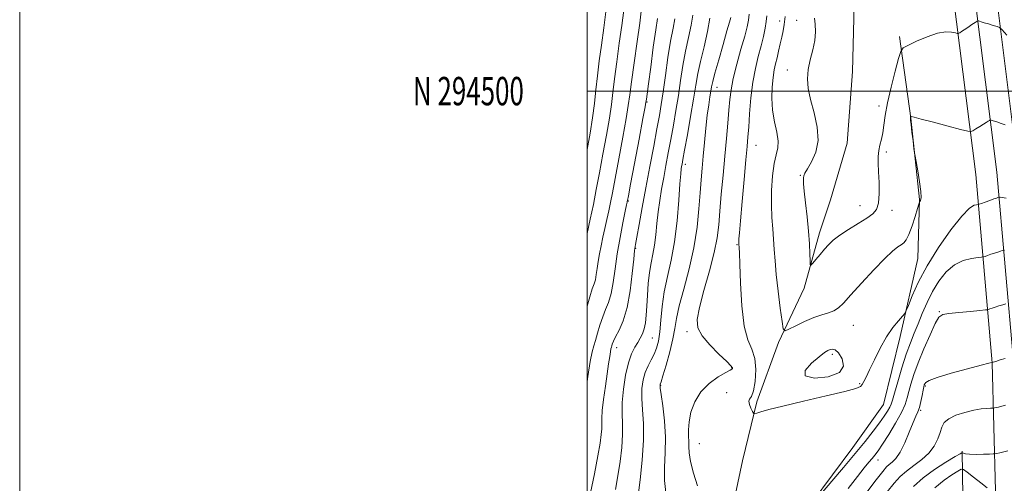
# Model space of a CAD drawing. Extents: x 2104800 to 2107700, y 292300 to 295200.
# Drawn here: x 2104800 to 2105147, y 294362 to 294525 of the extents above; entities that cross this region are included whole.
import ezdxf
from ezdxf.enums import TextEntityAlignment as Align

# ---------------------------------------------------------------- set-up
doc = ezdxf.new("R2010")
doc.units = 0
doc.header["$MEASUREMENT"] = 0
for name, color, linetype, lineweight in [('BREAKLINE DTM HARD', 7, 'Continuous', 0), ('CONTOUR INDEX', 41, 'Continuous', 13), ('CONTOUR INTERMEDIATE', 44, 'Continuous', 0), ('GRID LINE', 7, 'Continuous', 0), ('GRID TEXT', 7, 'Continuous', 0), ('SPOT ELEVATION DTM', 2, 'Continuous', 13)]:
    doc.layers.add(name, color=color, linetype=linetype, lineweight=lineweight)
doc.styles.add('Style-WORKING', font='WORKING.shx')

msp = doc.modelspace()

# ---------------------------------------------------------------- linework, layer by layer
at = {"layer": 'BREAKLINE DTM HARD'}
for points in [[(2105099.65, 293921.24, 896.77), (2105105.5, 293976.63, 889.78), (2105113.03, 294037.35, 881.77), (2105122.14, 294111.36, 870.8), (2105131.75, 294181.41, 859.2), (2105142.37, 294243.06, 850.67), (2105150.4, 294300.24, 843.14), (2105151.32, 294359.1, 835.81), (2105150.23, 294404.66, 830.21), (2105144.4, 294471.38, 823.06), (2105136.41, 294534.97, 819.42), (2105123.49, 294602.48, 816.88), (2105104.82, 294670.35, 814.92), (2105083, 294741.71, 813.53), (2105075.46, 294773.9, 813.14)], [(2105107.11, 293920.5, 896.57), (2105112.95, 293975.77, 889.58), (2105120.47, 294036.43, 881.57), (2105129.58, 294110.39, 870.6), (2105139.16, 294180.26, 859), (2105149.78, 294241.9, 850.47), (2105157.89, 294299.66, 842.94), (2105158.82, 294359.13, 835.61), (2105157.72, 294405.08, 830.01), (2105151.86, 294472.17, 822.86), (2105143.82, 294536.14, 819.22), (2105130.8, 294604.18, 816.68), (2105112.02, 294672.44, 814.72), (2105090.25, 294743.66, 813.33), (2105082.76, 294775.61, 812.94)], [(2105092.19, 293921.98, 896.57), (2105098.05, 293977.49, 889.58), (2105105.59, 294038.27, 881.57), (2105114.7, 294112.33, 870.6), (2105124.34, 294182.56, 859), (2105134.96, 294244.22, 850.47), (2105142.91, 294300.82, 842.94), (2105143.82, 294359.07, 835.61), (2105142.74, 294404.24, 830.01), (2105136.94, 294470.59, 822.86), (2105129, 294533.8, 819.22), (2105116.18, 294600.78, 816.68), (2105097.62, 294668.26, 814.72), (2105075.75, 294739.76, 813.33), (2105068.16, 294772.19, 812.94)], [(2105000, 294239.52, 829.398), (2105006.92, 294249.02, 828.67), (2105028.03, 294257.73, 827.81), (2105035.36, 294270.67, 827.48), (2105044.27, 294297.34, 827.24), (2105048.86, 294316.87, 826.42), (2105051.29, 294332.83, 826.04), (2105051.01, 294351.85, 825.65), (2105054.74, 294369.6, 824.84), (2105059.75, 294390.47, 823.78), (2105067.41, 294411.37, 822.39), (2105076.43, 294430.53, 820.38), (2105081.9, 294450.07, 819.42), (2105085.71, 294461.63, 819.04), (2105091.62, 294481.63, 818.9), (2105093.47, 294506.87, 818.46), (2105094.02, 294530.33, 817.99), (2105093.38, 294544.03, 817.36), (2105096.25, 294559.56, 816.12), (2105101.24, 294581.75, 815.88), (2105106.28, 294600.85, 814.06), (2105106.18, 294607.93, 813.86), (2105080.13, 294696.48, 812.52), (2105061.92, 294763.03, 811.8)], [(2105079.26, 294355.06, 825.83), (2105093.59, 294374.29, 825.25), (2105104.43, 294389.49, 824.92), (2105110.28, 294413.47, 824.44), (2105116.52, 294440.99, 823), (2105117.11, 294461.79, 821.95), (2105114.04, 294490.5, 822.04), (2105110.09, 294519.21, 819.65)], [(2105096.59, 294104.01, 871.5), (2105103.72, 294161.63, 861.77), (2105111.3, 294219.26, 854.78), (2105120.81, 294265.85, 847.54), (2105128.98, 294312.86, 844.04), (2105131.65, 294342.54, 841.12), (2105132.33, 294357.15, 839.49), (2105132.1, 294373.08, 833.83)]]:
    msp.add_polyline3d(points, dxfattribs=at)
at = {"layer": 'CONTOUR INDEX', "flags": 128}
for points, elevation in [([(2105000, 294449.832), (2105001.092, 294454.854), (2105002.16, 294460.028), (2105003.2, 294465.31), (2105004.313, 294471.137), (2105005.557, 294477.73), (2105006.786, 294484.462), (2105007.809, 294490.49), (2105008.503, 294495.284), (2105009.024, 294499.554), (2105009.597, 294504.32), (2105010.384, 294510.282), (2105011.292, 294516.863), (2105012.164, 294523.163), (2105012.866, 294528.533)], 840), ([(2105017.958, 294357.403), (2105018.646, 294362.947), (2105019.37, 294369.895), (2105019.815, 294376.87), (2105019.776, 294382.771), (2105019.468, 294387.601), (2105019.214, 294391.639), (2105019.278, 294395.126), (2105019.691, 294398.162), (2105020.426, 294400.806), (2105021.43, 294403.131), (2105022.55, 294405.249), (2105023.609, 294407.283), (2105024.464, 294409.392), (2105025.116, 294411.879), (2105025.602, 294415.082), (2105025.984, 294419.225), (2105026.433, 294424.075), (2105027.147, 294429.28), (2105028.247, 294434.614), (2105029.537, 294440.341), (2105030.744, 294446.846), (2105031.653, 294454.236), (2105032.278, 294461.5), (2105032.69, 294467.346), (2105032.958, 294470.851), (2105033.133, 294472.56), (2105033.266, 294473.388), (2105033.422, 294474.228), (2105033.727, 294475.901), (2105034.325, 294479.208), (2105035.29, 294484.59), (2105036.428, 294491.041), (2105037.479, 294497.193), (2105038.269, 294502.062), (2105038.987, 294506.188), (2105039.907, 294510.493), (2105041.179, 294515.606), (2105042.438, 294520.977), (2105043.192, 294525.766)], 830), ([(2105147.922, 294519.786), (2105146.207, 294521.66), (2105145.309, 294522.43), (2105144.455, 294522.757), (2105143.077, 294523.169), (2105141.407, 294523.67), (2105139.881, 294524.133), (2105138.836, 294524.457), (2105138.225, 294524.654), (2105137.905, 294524.762), (2105137.715, 294524.792), (2105137.417, 294524.651), (2105136.757, 294524.218), (2105135.583, 294523.433), (2105134.149, 294522.478), (2105132.816, 294521.596), (2105131.865, 294520.978), (2105131.273, 294520.604), (2105130.939, 294520.399), (2105130.736, 294520.307), (2105130.422, 294520.338), (2105129.728, 294520.516), (2105128.415, 294520.803), (2105126.36, 294520.896), (2105123.47, 294520.426), (2105119.806, 294519.179), (2105116.049, 294517.563), (2105113.034, 294516.142), (2105111.334, 294515.212), (2105110.477, 294514.008), (2105109.726, 294511.496), (2105108.535, 294507.018), (2105107.112, 294501.416), (2105105.852, 294495.905), (2105105.047, 294491.448), (2105104.564, 294488.006), (2105104.166, 294485.286), (2105103.678, 294483.016), (2105103.168, 294480.998), (2105102.769, 294479.056), (2105102.579, 294476.999), (2105102.57, 294474.579), (2105102.684, 294471.539), (2105102.841, 294467.783), (2105102.889, 294463.876), (2105102.655, 294460.545), (2105101.966, 294458.295), (2105100.636, 294456.733), (2105098.476, 294455.24), (2105095.441, 294453.353), (2105092.055, 294451.229), (2105088.987, 294449.18), (2105086.728, 294447.431), (2105085.064, 294445.851), (2105083.606, 294444.225), (2105082.071, 294442.424), (2105080.609, 294440.683), (2105079.477, 294439.324), (2105078.855, 294438.648), (2105078.613, 294438.861), (2105078.546, 294440.145), (2105078.47, 294442.624), (2105078.303, 294446.178), (2105077.986, 294450.63), (2105077.498, 294455.696), (2105076.951, 294460.663), (2105076.495, 294464.715), (2105076.244, 294467.262), (2105076.168, 294468.638), (2105076.199, 294469.407), (2105076.321, 294470.093), (2105076.711, 294471.062), (2105077.597, 294472.642), (2105079.051, 294475.094), (2105080.531, 294478.419), (2105081.343, 294482.551), (2105081.007, 294487.345), (2105079.925, 294492.341), (2105078.713, 294496.996), (2105077.892, 294500.922), (2105077.586, 294504.337), (2105077.824, 294507.612), (2105078.563, 294511.028), (2105079.493, 294514.498), (2105080.234, 294517.845), (2105080.5, 294520.907), (2105080.376, 294523.579), (2105080.042, 294525.77)], 820), ([(2105147.3, 294405.759), (2105145.491, 294405.194), (2105143.953, 294404.714), (2105143.093, 294404.446), (2105142.773, 294404.347), (2105142.718, 294404.332), (2105142.559, 294404.293), (2105141.543, 294404.032), (2105138.822, 294403.328), (2105133.969, 294402.059), (2105128.24, 294400.506), (2105123.314, 294399.053), (2105120.455, 294397.995), (2105119.267, 294397.287), (2105118.942, 294396.8), (2105118.794, 294396.374), (2105118.633, 294395.733), (2105118.394, 294394.57), (2105118.028, 294392.712), (2105117.567, 294390.52), (2105117.061, 294388.489), (2105116.527, 294386.919), (2105115.848, 294385.341), (2105114.871, 294383.093), (2105113.507, 294379.773), (2105111.904, 294376.012), (2105110.274, 294372.7), (2105108.792, 294370.506), (2105107.509, 294369.209), (2105106.44, 294368.37), (2105105.498, 294367.5), (2105104.176, 294365.927), (2105101.863, 294362.929), (2105098.238, 294358.156)], 830)]:
    msp.add_lwpolyline(points, dxfattribs=dict(at, elevation=elevation))
at = {"layer": 'CONTOUR INTERMEDIATE', "flags": 128}
for points, elevation in [([(2105000, 294479.327), (2105000.007, 294479.364), (2105001.045, 294485.181), (2105001.894, 294490.582), (2105002.535, 294495.613), (2105003.063, 294500.474), (2105003.602, 294505.405), (2105004.25, 294510.62), (2105005.001, 294516.234), (2105005.823, 294522.336), (2105006.671, 294528.862)], 842), ([(2105000, 294424.168), (2105000.918, 294427.475), (2105001.796, 294430.24), (2105002.418, 294432.001), (2105002.857, 294433.493), (2105003.19, 294435.312), (2105003.493, 294437.503), (2105003.844, 294439.968), (2105004.304, 294442.629), (2105004.868, 294445.465), (2105005.511, 294448.47), (2105006.208, 294451.615), (2105006.911, 294454.771), (2105007.569, 294457.785), (2105008.167, 294460.676), (2105008.849, 294464.167), (2105009.797, 294469.152), (2105011.107, 294476.097), (2105012.528, 294483.743), (2105013.724, 294490.398), (2105014.471, 294494.956), (2105014.984, 294498.634), (2105015.592, 294503.235), (2105016.518, 294509.945), (2105017.583, 294517.492), (2105018.505, 294523.99), (2105019.062, 294528.204)], 838), ([(2105038.83, 294360.842), (2105037.462, 294365.284), (2105036.419, 294369.401), (2105035.928, 294372.439), (2105035.816, 294374.635), (2105035.808, 294376.471), (2105035.71, 294378.382), (2105035.658, 294380.617), (2105035.868, 294383.375), (2105036.546, 294386.75), (2105037.871, 294390.411), (2105040.01, 294393.919), (2105042.978, 294396.899), (2105046.165, 294399.218), (2105048.811, 294400.807), (2105050.347, 294401.657), (2105050.998, 294402.002), (2105051.183, 294402.136), (2105051.173, 294402.369), (2105050.65, 294403.075), (2105049.147, 294404.64), (2105046.436, 294407.28), (2105043.236, 294410.519), (2105040.502, 294413.711), (2105039.001, 294416.472), (2105038.737, 294419.49), (2105039.526, 294423.714), (2105041.122, 294429.724), (2105043.035, 294436.613), (2105044.715, 294443.101), (2105045.756, 294448.291), (2105046.328, 294452.815), (2105046.745, 294457.689), (2105047.255, 294463.648), (2105047.853, 294470.317), (2105048.468, 294477.041), (2105049.037, 294483.252), (2105049.531, 294488.721), (2105049.926, 294493.306), (2105050.242, 294497.017), (2105050.672, 294500.477), (2105051.448, 294504.463), (2105052.705, 294509.456), (2105054.175, 294514.769), (2105055.487, 294519.418), (2105056.355, 294522.706), (2105056.822, 294525.057), (2105057.01, 294527.18)], 826), ([(2105000, 294397.59), (2105000.248, 294399.32), (2105001.092, 294404.684), (2105001.764, 294408.099), (2105002.335, 294410.205), (2105002.929, 294412.094), (2105003.645, 294414.602), (2105004.492, 294417.528), (2105005.453, 294420.413), (2105006.498, 294422.961), (2105007.532, 294425.514), (2105008.442, 294428.578), (2105009.166, 294432.538), (2105009.826, 294437.306), (2105010.59, 294442.672), (2105011.562, 294448.332), (2105012.577, 294453.583), (2105013.406, 294457.626), (2105013.881, 294459.904), (2105014.077, 294460.839), (2105014.132, 294461.095), (2105014.199, 294461.437), (2105014.502, 294463.037), (2105015.281, 294467.168), (2105016.656, 294474.464), (2105018.269, 294483.023), (2105019.639, 294490.306), (2105020.409, 294494.42), (2105020.708, 294496.059), (2105020.787, 294496.563), (2105020.874, 294497.193), (2105021.1, 294498.891), (2105021.576, 294502.519), (2105022.357, 294508.494), (2105023.285, 294515.457), (2105024.149, 294521.602), (2105024.776, 294525.557)], 836), ([(2105001.178, 294358.3), (2105002.517, 294365.057), (2105003.724, 294371.338), (2105004.523, 294375.878), (2105004.945, 294378.888), (2105005.099, 294380.95), (2105005.101, 294382.647), (2105005.109, 294384.578), (2105005.291, 294387.346), (2105005.756, 294391.316), (2105006.393, 294395.904), (2105007.033, 294400.291), (2105007.542, 294403.808), (2105007.914, 294406.389), (2105008.178, 294408.121), (2105008.364, 294409.13), (2105008.507, 294409.697), (2105008.645, 294410.145), (2105008.839, 294410.771), (2105009.231, 294411.78), (2105009.989, 294413.351), (2105011.2, 294415.681), (2105012.645, 294419.028), (2105014.028, 294423.664), (2105015.108, 294429.594), (2105015.876, 294435.744), (2105016.381, 294440.771), (2105016.695, 294443.808), (2105016.992, 294445.896), (2105017.47, 294448.553), (2105018.28, 294452.955), (2105019.378, 294458.918), (2105020.676, 294465.919), (2105022.071, 294473.389), (2105023.42, 294480.587), (2105024.569, 294486.729), (2105025.418, 294491.355), (2105026.088, 294495.307), (2105026.754, 294499.752), (2105027.55, 294505.484), (2105028.446, 294511.805), (2105029.369, 294517.646), (2105030.234, 294522.165), (2105030.916, 294525.432)], 834), ([(2105010.018, 294359.55), (2105010.841, 294364.371), (2105011.584, 294369.412), (2105012.157, 294374.392), (2105012.457, 294378.91), (2105012.443, 294382.737), (2105012.323, 294386.317), (2105012.367, 294390.259), (2105012.784, 294394.945), (2105013.532, 294399.84), (2105014.504, 294404.182), (2105015.6, 294407.395), (2105016.725, 294409.672), (2105017.789, 294411.393), (2105018.714, 294412.908), (2105019.478, 294414.443), (2105020.071, 294416.189), (2105020.493, 294418.325), (2105020.792, 294420.968), (2105021.021, 294424.221), (2105021.239, 294428.089), (2105021.514, 294432.199), (2105021.915, 294436.083), (2105022.482, 294439.42), (2105023.121, 294442.481), (2105023.711, 294445.689), (2105024.166, 294449.355), (2105024.555, 294453.354), (2105024.984, 294457.451), (2105025.538, 294461.469), (2105026.204, 294465.458), (2105026.948, 294469.527), (2105027.74, 294473.771), (2105028.573, 294478.239), (2105029.447, 294482.968), (2105030.354, 294487.972), (2105031.258, 294493.174), (2105032.116, 294498.473), (2105032.91, 294503.773), (2105033.717, 294508.997), (2105034.638, 294514.07), (2105035.706, 294518.885), (2105036.677, 294523.204), (2105037.235, 294526.756)], 832), ([(2105027.685, 294358.449), (2105027.257, 294362.676), (2105027.275, 294367.341), (2105027.508, 294372.491), (2105027.581, 294378.031), (2105027.23, 294383.753), (2105026.628, 294389.004), (2105026.06, 294393.019), (2105025.747, 294395.271), (2105025.65, 294396.184), (2105025.668, 294396.419), (2105025.747, 294396.637), (2105026.019, 294397.489), (2105026.664, 294399.625), (2105027.771, 294403.412), (2105029.065, 294408.092), (2105030.182, 294412.627), (2105030.893, 294416.319), (2105031.503, 294419.849), (2105032.452, 294424.237), (2105034.026, 294430.212), (2105035.896, 294437.316), (2105037.578, 294444.798), (2105038.707, 294451.985), (2105039.375, 294458.526), (2105039.793, 294464.154), (2105040.142, 294468.752), (2105040.489, 294472.832), (2105040.874, 294477.059), (2105041.322, 294481.883), (2105041.815, 294486.903), (2105042.319, 294491.498), (2105042.802, 294495.179), (2105043.232, 294497.962), (2105043.573, 294499.993), (2105043.84, 294501.54), (2105044.238, 294503.371), (2105045.02, 294506.375), (2105046.331, 294511.071), (2105047.875, 294516.479), (2105049.25, 294521.245), (2105050.145, 294524.335), (2105050.626, 294525.992)], 828), ([(2105147.599, 294462.265), (2105146.24, 294462.457), (2105145.478, 294462.562), (2105145.157, 294462.588), (2105145.001, 294462.557), (2105144.754, 294462.478), (2105144.237, 294462.303), (2105143.289, 294461.969), (2105141.848, 294461.453), (2105140.247, 294460.875), (2105138.917, 294460.392), (2105138.153, 294460.122), (2105137.714, 294460.007), (2105137.224, 294459.95), (2105136.319, 294459.733), (2105134.681, 294458.671), (2105132.001, 294455.956), (2105128.163, 294451.098), (2105123.801, 294444.869), (2105119.738, 294438.356), (2105116.634, 294432.512), (2105114.495, 294427.769), (2105113.165, 294424.425), (2105112.436, 294422.588), (2105111.896, 294421.613), (2105111.084, 294420.664), (2105109.653, 294419.042), (2105107.719, 294416.606), (2105105.517, 294413.351), (2105103.272, 294409.385), (2105101.194, 294405.274), (2105099.482, 294401.696), (2105098.28, 294399.167), (2105097.487, 294397.551), (2105096.944, 294396.55), (2105096.328, 294395.86), (2105094.663, 294395.156), (2105090.806, 294394.103), (2105084.146, 294392.495), (2105076.188, 294390.624), (2105068.962, 294388.909), (2105064.046, 294387.679), (2105061.2, 294386.901), (2105059.728, 294386.457), (2105058.995, 294386.266), (2105058.613, 294386.42), (2105058.257, 294387.047), (2105057.703, 294388.192), (2105057.158, 294389.539), (2105056.929, 294390.686), (2105057.23, 294391.429), (2105057.891, 294392.358), (2105058.642, 294394.263), (2105059.227, 294397.64), (2105059.43, 294401.803), (2105059.049, 294405.771), (2105057.988, 294408.952), (2105056.586, 294412.298), (2105055.291, 294417.151), (2105054.45, 294424.288), (2105053.999, 294432.236), (2105053.775, 294438.958), (2105053.639, 294442.93), (2105053.551, 294444.687), (2105053.499, 294445.274), (2105053.47, 294445.571), (2105053.454, 294445.786), (2105053.443, 294445.963), (2105053.429, 294446.151), (2105053.42, 294446.443), (2105053.428, 294446.94), (2105053.475, 294447.877), (2105053.636, 294450.017), (2105053.997, 294454.26), (2105054.602, 294461.03), (2105055.313, 294468.857), (2105055.948, 294475.798), (2105056.373, 294480.484), (2105056.655, 294483.825), (2105056.905, 294487.308), (2105057.229, 294492.034), (2105057.697, 294497.575), (2105058.37, 294503.119), (2105059.275, 294508.017), (2105060.293, 294512.255), (2105061.275, 294515.983), (2105062.089, 294519.311), (2105062.701, 294522.202), (2105063.098, 294524.582), (2105063.288, 294526.518)], 824), ([(2105147.337, 294488.11), (2105145.864, 294488.605), (2105144.316, 294489.131), (2105143.061, 294489.56), (2105142.354, 294489.79), (2105142.015, 294489.822), (2105141.753, 294489.683), (2105141.317, 294489.394), (2105140.622, 294488.943), (2105139.622, 294488.311), (2105138.329, 294487.512), (2105136.991, 294486.694), (2105135.912, 294486.039), (2105135.187, 294485.711), (2105134.068, 294485.819), (2105131.595, 294486.456), (2105127.226, 294487.628), (2105122.075, 294489.003), (2105117.674, 294490.16), (2105115.175, 294490.788), (2105114.207, 294490.996), (2105114.02, 294491.003), (2105113.987, 294490.985), (2105113.97, 294490.961), (2105113.955, 294490.912), (2105113.932, 294490.823), (2105113.904, 294490.706), (2105113.878, 294490.579), (2105113.87, 294490.382), (2105113.927, 294489.74), (2105114.105, 294488.201), (2105114.43, 294485.541), (2105114.816, 294482.443), (2105115.144, 294479.821), (2105115.344, 294478.261), (2105115.533, 294477.053), (2105115.87, 294475.162), (2105116.45, 294471.907), (2105117.092, 294468.025), (2105117.547, 294464.606), (2105117.641, 294462.482), (2105117.485, 294461.45), (2105117.268, 294461.045), (2105117.112, 294460.79), (2105116.889, 294460.154), (2105116.406, 294458.59), (2105115.543, 294455.797), (2105114.455, 294452.457), (2105113.368, 294449.496), (2105112.444, 294447.605), (2105111.592, 294446.548), (2105110.656, 294445.854), (2105109.446, 294445.044), (2105107.634, 294443.599), (2105104.856, 294440.992), (2105100.963, 294436.964), (2105096.666, 294432.326), (2105092.889, 294428.157), (2105090.298, 294425.286), (2105088.525, 294423.542), (2105086.943, 294422.505), (2105085.027, 294421.78), (2105082.66, 294421.075), (2105079.826, 294420.122), (2105076.609, 294418.765), (2105073.493, 294417.281), (2105071.059, 294416.055), (2105069.704, 294415.511), (2105069.082, 294416.216), (2105068.659, 294418.775), (2105068.026, 294423.483), (2105067.271, 294429.401), (2105066.607, 294435.281), (2105066.188, 294440.156), (2105065.932, 294444.188), (2105065.699, 294447.82), (2105065.393, 294451.463), (2105065.094, 294455.401), (2105064.928, 294459.883), (2105064.996, 294464.989), (2105065.306, 294470.114), (2105065.844, 294474.484), (2105066.545, 294477.584), (2105067.138, 294479.95), (2105067.3, 294482.378), (2105066.836, 294485.49), (2105066.043, 294489.212), (2105065.344, 294493.292), (2105065.068, 294497.468), (2105065.161, 294501.419), (2105065.478, 294504.815), (2105065.892, 294507.448), (2105066.368, 294509.613), (2105066.89, 294511.731), (2105067.442, 294514.113), (2105067.999, 294516.629), (2105068.533, 294519.039), (2105069.019, 294521.218), (2105069.444, 294523.498), (2105069.795, 294526.324)], 822), ([(2105146.994, 294443.909), (2105146.671, 294443.894), (2105146.281, 294443.784), (2105145.604, 294443.572), (2105144.657, 294443.267), (2105143.513, 294442.885), (2105142.265, 294442.451), (2105141.092, 294442.032), (2105140.189, 294441.706), (2105139.63, 294441.521), (2105138.99, 294441.411), (2105137.723, 294441.282), (2105135.454, 294441.002), (2105132.504, 294440.277), (2105129.371, 294438.779), (2105126.468, 294436.286), (2105123.889, 294433.015), (2105121.647, 294429.293), (2105119.738, 294425.419), (2105118.092, 294421.59), (2105116.625, 294417.973), (2105115.251, 294414.632), (2105113.887, 294411.2), (2105112.447, 294407.209), (2105110.899, 294402.423), (2105109.426, 294397.548), (2105108.264, 294393.526), (2105107.559, 294391.022), (2105107.111, 294389.588), (2105106.63, 294388.499), (2105105.86, 294387.14), (2105104.686, 294385.328), (2105103.026, 294382.991), (2105100.802, 294380.061), (2105097.956, 294376.479), (2105094.437, 294372.192), (2105090.326, 294367.295), (2105086.243, 294362.485), (2105082.943, 294358.611)], 826), ([(2105147.56, 294425.012), (2105146.454, 294424.666), (2105145.077, 294424.232), (2105143.736, 294423.801), (2105142.683, 294423.45), (2105141.936, 294423.19), (2105141.461, 294423.02), (2105141.114, 294422.92), (2105140.323, 294422.82), (2105138.412, 294422.633), (2105135.009, 294422.306), (2105130.966, 294421.91), (2105127.44, 294421.551), (2105125.262, 294421.195), (2105123.944, 294420.265), (2105122.669, 294418.044), (2105120.833, 294414.103), (2105118.678, 294409.155), (2105116.659, 294404.203), (2105115.132, 294400.05), (2105114.065, 294396.722), (2105113.329, 294394.048), (2105112.751, 294391.799), (2105112.001, 294389.512), (2105110.703, 294386.665), (2105108.643, 294382.956), (2105106.23, 294378.972), (2105104.034, 294375.518), (2105102.474, 294373.183), (2105101.374, 294371.674), (2105100.41, 294370.479), (2105099.263, 294369.105), (2105097.637, 294367.125), (2105095.24, 294364.129), (2105091.904, 294359.893)], 828), ([(2105081.722, 294406.333), (2105079, 294404.048), (2105076.819, 294401.533), (2105076.85, 294399.578), (2105080.097, 294398.817), (2105084.89, 294399.258), (2105088.892, 294400.754), (2105090.348, 294403.065), (2105089.839, 294405.595), (2105088.527, 294407.658), (2105087.364, 294408.74), (2105086.446, 294409.026), (2105085.658, 294408.872), (2105084.841, 294408.525), (2105083.656, 294407.783), (2105081.722, 294406.333)], 824), ([(2105147.4, 294389.231), (2105146.073, 294388.882), (2105144.962, 294388.606), (2105144.118, 294388.409), (2105143.55, 294388.282), (2105143.214, 294388.215), (2105142.847, 294388.183), (2105142.136, 294388.158), (2105140.82, 294388.1), (2105138.855, 294387.911), (2105136.249, 294387.481), (2105133.111, 294386.731), (2105129.952, 294385.71), (2105127.381, 294384.497), (2105125.828, 294383.14), (2105124.985, 294381.56), (2105124.364, 294379.643), (2105123.53, 294377.339), (2105122.27, 294374.825), (2105120.425, 294372.342), (2105117.937, 294370.076), (2105115.148, 294368.003), (2105112.503, 294366.047), (2105110.291, 294364.077), (2105108.194, 294361.749), (2105105.742, 294358.665)], 832), ([(2105148.174, 294373.105), (2105146.824, 294372.793), (2105145.457, 294372.486), (2105144.365, 294372.245), (2105143.699, 294372.11), (2105143.033, 294372.048), (2105141.794, 294372.004), (2105139.628, 294371.943), (2105137.039, 294371.903), (2105134.749, 294371.938), (2105133.309, 294372.081), (2105132.589, 294372.28), (2105132.292, 294372.458), (2105132.07, 294372.504), (2105131.375, 294372.153), (2105129.614, 294371.106), (2105126.43, 294369.167), (2105122.415, 294366.563), (2105118.403, 294363.627), (2105115.035, 294360.625)], 834), ([(2105140.968, 294360.063), (2105138.735, 294361.877), (2105136.135, 294363.918), (2105133.934, 294365.623), (2105132.647, 294366.538), (2105131.783, 294366.641), (2105130.604, 294366.022), (2105128.545, 294364.748), (2105125.754, 294362.805), (2105122.555, 294360.158)], 836)]:
    msp.add_lwpolyline(points, dxfattribs=dict(at, elevation=elevation))
at = {"layer": 'GRID LINE', "flags": 128}
for points in [[(2104800, 292300), (2107700, 292300), (2107700, 295200), (2104800, 295200), (2104800, 292300)], [(2105000, 292500), (2107500, 292500), (2107500, 295000), (2105000, 295000), (2105000, 292500)], [(2107500, 294500), (2105000, 294500)]]:
    msp.add_lwpolyline(points, dxfattribs=at)
at = {"layer": 'SPOT ELEVATION DTM'}
for p in [(2105067.78, 294524.76, 822.6), (2105073.85, 294524.97, 820.9), (2105070.54, 294507.42, 820.6), (2105045.77, 294501.33, 827.3), (2105021.03, 294496.11, 835.9), (2105102.8, 294494.79, 819.5), (2105059.45, 294480.88, 823.2), (2105105.35, 294478.55, 820.3), (2105034.53, 294474.16, 829.6), (2105075.14, 294470.29, 820.1), (2105014.46, 294461.26, 835.9), (2105096.15, 294459.58, 819.3), (2105107.44, 294458.02, 820.4), (2105017.03, 294444.59, 833.9), (2105052.83, 294445.87, 824.1), (2105124.04, 294422.19, 827.9), (2105093.8, 294417.38, 822.9), (2105022.94, 294413, 831.1), (2105035.15, 294415.13, 826.4), (2105010.36, 294409.56, 833.4), (2105086.4, 294407.21, 824.3), (2105050.87, 294402.53, 826.1), (2105025.93, 294396.2, 827.9), (2105095.98, 294396.79, 823.9), (2105119.17, 294396.06, 830.2), (2105049.15, 294393.63, 824.4), (2105117.55, 294387.43, 830.2), (2105039.52, 294375.7, 825.1), (2105102.5, 294369.88, 828.7)]:
    msp.add_point(p, dxfattribs=at)

# ---------------------------------------------------------------- texts
at = {"layer": 'GRID TEXT', "style": 'Style-WORKING', "width": 0.67}
msp.add_text('N 294500', height=10, dxfattribs=at).set_placement((2104977.669, 294500), align=Align.MIDDLE_RIGHT)

doc.saveas('drawing.dxf')
